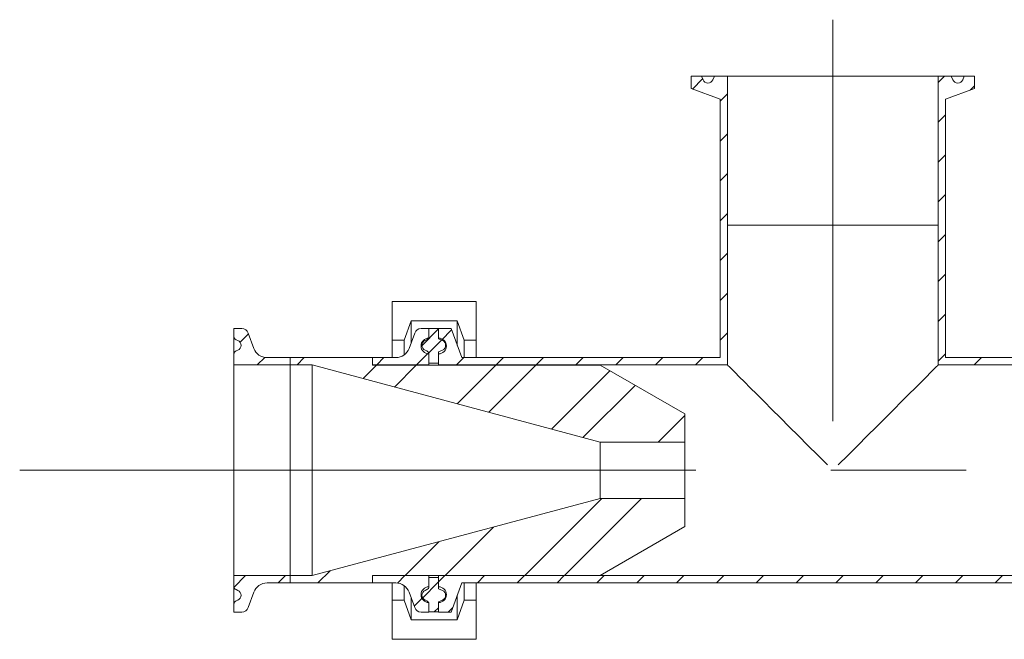
# Model space of a CAD drawing. Units: inches. Extents: x 128 to 4690, y -1189 to 663.
# Drawn here: x 1257 to 1479, y 143 to 282 of the extents above; entities that cross this region are included whole.
import ezdxf

# ---------------------------------------------------------------- set-up
doc = ezdxf.new("R2010")
doc.units = ezdxf.units.IN
doc.header["$LTSCALE"] = 12
doc.linetypes.add('CENTERX2', pattern=[20.32, 12.7, -2.54, 2.54, -2.54])
pattern_1 = [(45, (1199.927, 13.407), (-13.4704, 13.4704), []), (45, (1208.908, 13.407), (-13.4704, 13.4704), [])]
pattern_2 = [(45, (1199.927, 13.4074), (-4.49013, 4.49013), [])]
pattern_3 = [(45, (1199.927, 13.4074), (-4.49013, 4.49013), []), (45, (1199.927, 16.5824), (-4.49013, 4.49013), [])]

msp = doc.modelspace()

# ---------------------------------------------------------------- hatches: boundary and pattern name
at = {"linetype": 'Continuous', "lineweight": 0}
h = msp.add_hatch(dxfattribs=at)
h.set_pattern_fill('ANSI31', scale=50.8, style=0)
h.set_pattern_definition(pattern_2)
edge = h.paths.add_edge_path(flags=0)
edge.add_line((1416.297, 204.572), (1416.297, 236.068))
edge.add_line((1416.297, 236.068), (1416.297, 269.723))
edge.add_line((1416.297, 269.723), (1413.347, 269.723))
edge.add_line((1413.347, 269.723), (1412.977, 268.85))
edge.add_spline(control_points=[(1412.977, 268.85), (1412.924, 268.727), (1412.85, 268.611), (1412.76, 268.512), (1412.67, 268.414), (1412.562, 268.329), (1412.444, 268.266), (1412.327, 268.202), (1412.197, 268.158), (1412.065, 268.137), (1411.933, 268.116), (1411.795, 268.118), (1411.664, 268.142), (1411.532, 268.166), (1411.403, 268.213), (1411.287, 268.279), (1411.171, 268.345), (1411.065, 268.432), (1410.977, 268.533), (1410.895, 268.627), (1410.828, 268.735), (1410.779, 268.85)], knot_values=[0, 0, 0, 0, 0.0004008, 0.0004008, 0.0004008, 0.0008017, 0.0008017, 0.0008017, 0.0012025, 0.0012025, 0.0012025, 0.0016034, 0.0016034, 0.0016034, 0.0020042, 0.0020042, 0.0020042, 0.0024051, 0.0024051, 0.0024051, 0.0027783, 0.0027783, 0.0027783, 0.0027783], weights=[1, 1, 1, 1, 1, 1, 1, 1, 1, 1, 1, 1, 1, 1, 1, 1, 1, 1, 1, 1, 1, 1], degree=3, periodic=0)
edge.add_line((1410.779, 268.85), (1410.408, 269.723))
edge.add_line((1410.408, 269.723), (1408.093, 269.723))
edge.add_line((1408.093, 269.723), (1408.093, 266.878))
edge.add_line((1408.093, 266.878), (1414.646, 264.493))
edge.add_line((1414.646, 264.493), (1414.646, 243.053))
edge.add_spline(control_points=[(1414.646, 243.053), (1414.646, 241.541), (1414.646, 239.23), (1414.646, 237.719)], knot_values=[0, 0, 0, 0, 1, 1, 1, 1], weights=[1, 1, 1, 1], degree=3, periodic=0)
edge.add_line((1414.646, 237.719), (1414.646, 206.223))
edge.add_line((1414.646, 206.223), (1383.15, 206.223))
edge.add_spline(control_points=[(1383.15, 206.223), (1381.639, 206.223), (1379.328, 206.223), (1377.816, 206.223)], knot_values=[0, 0, 0, 0, 1, 1, 1, 1], weights=[1, 1, 1, 1], degree=3, periodic=0)
edge.add_line((1377.816, 206.223), (1356.376, 206.223))
edge.add_line((1356.376, 206.223), (1353.991, 212.776))
edge.add_line((1353.991, 212.776), (1351.146, 212.776))
edge.add_line((1351.146, 212.776), (1351.146, 210.461))
edge.add_line((1351.146, 210.461), (1352.019, 210.09))
edge.add_spline(control_points=[(1352.019, 210.09), (1352.142, 210.038), (1352.258, 209.964), (1352.357, 209.874), (1352.455, 209.784), (1352.54, 209.676), (1352.603, 209.558), (1352.667, 209.44), (1352.711, 209.31), (1352.732, 209.178), (1352.753, 209.046), (1352.751, 208.909), (1352.727, 208.777), (1352.703, 208.646), (1352.656, 208.517), (1352.59, 208.401), (1352.524, 208.285), (1352.437, 208.178), (1352.336, 208.091), (1352.242, 208.009), (1352.134, 207.941), (1352.019, 207.892)], knot_values=[0, 0, 0, 0, 0.0004008, 0.0004008, 0.0004008, 0.0008017, 0.0008017, 0.0008017, 0.0012025, 0.0012025, 0.0012025, 0.0016034, 0.0016034, 0.0016034, 0.0020042, 0.0020042, 0.0020042, 0.0024051, 0.0024051, 0.0024051, 0.0027783, 0.0027783, 0.0027783, 0.0027783], weights=[1, 1, 1, 1, 1, 1, 1, 1, 1, 1, 1, 1, 1, 1, 1, 1, 1, 1, 1, 1, 1, 1], degree=3, periodic=0)
edge.add_line((1352.019, 207.892), (1351.146, 207.522))
edge.add_line((1351.146, 207.522), (1351.146, 204.572))
edge.add_line((1351.146, 204.572), (1384.801, 204.572))
edge.add_line((1384.801, 204.572), (1416.297, 204.572))
h = msp.add_hatch(dxfattribs=at)
h.set_pattern_fill('ANSI31', scale=50.8, style=0)
h.set_pattern_definition(pattern_2)
edge = h.paths.add_edge_path(flags=0)
edge.add_spline(control_points=[(1469.314, 268.85), (1469.262, 268.727), (1469.188, 268.611), (1469.098, 268.512), (1469.008, 268.414), (1468.899, 268.329), (1468.782, 268.266), (1468.664, 268.202), (1468.534, 268.158), (1468.402, 268.137), (1468.27, 268.116), (1468.133, 268.118), (1468.001, 268.142), (1467.87, 268.166), (1467.741, 268.213), (1467.624, 268.279), (1467.508, 268.345), (1467.402, 268.432), (1467.314, 268.533), (1467.232, 268.627), (1467.165, 268.735), (1467.116, 268.85)], knot_values=[0, 0, 0, 0, 0.0004008, 0.0004008, 0.0004008, 0.0008017, 0.0008017, 0.0008017, 0.0012025, 0.0012025, 0.0012025, 0.0016034, 0.0016034, 0.0016034, 0.0020042, 0.0020042, 0.0020042, 0.0024051, 0.0024051, 0.0024051, 0.0027783, 0.0027783, 0.0027783, 0.0027783], weights=[1, 1, 1, 1, 1, 1, 1, 1, 1, 1, 1, 1, 1, 1, 1, 1, 1, 1, 1, 1, 1, 1], degree=3, periodic=0)
edge.add_line((1467.116, 268.85), (1466.746, 269.723))
edge.add_line((1466.746, 269.723), (1463.795, 269.723))
edge.add_line((1463.795, 269.723), (1463.795, 236.068))
edge.add_line((1463.795, 236.068), (1463.795, 204.572))
edge.add_line((1463.795, 204.572), (1495.291, 204.572))
edge.add_line((1495.291, 204.572), (1528.946, 204.572))
edge.add_line((1528.946, 204.572), (1528.946, 207.522))
edge.add_line((1528.946, 207.522), (1528.074, 207.892))
edge.add_spline(control_points=[(1528.074, 207.892), (1527.951, 207.945), (1527.835, 208.019), (1527.736, 208.109), (1527.637, 208.199), (1527.553, 208.307), (1527.489, 208.425), (1527.426, 208.542), (1527.382, 208.672), (1527.361, 208.804), (1527.34, 208.936), (1527.342, 209.074), (1527.365, 209.205), (1527.389, 209.337), (1527.436, 209.466), (1527.502, 209.582), (1527.569, 209.698), (1527.656, 209.804), (1527.756, 209.892), (1527.85, 209.974), (1527.959, 210.042), (1528.074, 210.09)], knot_values=[0, 0, 0, 0, 0.0004008, 0.0004008, 0.0004008, 0.0008017, 0.0008017, 0.0008017, 0.0012025, 0.0012025, 0.0012025, 0.0016034, 0.0016034, 0.0016034, 0.0020042, 0.0020042, 0.0020042, 0.0024051, 0.0024051, 0.0024051, 0.0027783, 0.0027783, 0.0027783, 0.0027783], weights=[1, 1, 1, 1, 1, 1, 1, 1, 1, 1, 1, 1, 1, 1, 1, 1, 1, 1, 1, 1, 1, 1], degree=3, periodic=0)
edge.add_line((1528.074, 210.09), (1528.946, 210.461))
edge.add_line((1528.946, 210.461), (1528.946, 212.776))
edge.add_line((1528.946, 212.776), (1526.102, 212.776))
edge.add_line((1526.102, 212.776), (1523.716, 206.223))
edge.add_line((1523.716, 206.223), (1502.276, 206.223))
edge.add_spline(control_points=[(1502.276, 206.223), (1500.765, 206.223), (1498.454, 206.223), (1496.942, 206.223)], knot_values=[0, 0, 0, 0, 1, 1, 1, 1], weights=[1, 1, 1, 1], degree=3, periodic=0)
edge.add_line((1496.942, 206.223), (1465.446, 206.223))
edge.add_line((1465.446, 206.223), (1465.446, 237.719))
edge.add_spline(control_points=[(1465.446, 237.719), (1465.446, 239.23), (1465.446, 241.541), (1465.446, 243.053)], knot_values=[0, 0, 0, 0, 1, 1, 1, 1], weights=[1, 1, 1, 1], degree=3, periodic=0)
edge.add_line((1465.446, 243.053), (1465.446, 264.493))
edge.add_line((1465.446, 264.493), (1472, 266.878))
edge.add_line((1472, 266.878), (1472, 269.723))
edge.add_line((1472, 269.723), (1469.684, 269.723))
edge.add_line((1469.684, 269.723), (1469.314, 268.85))
h = msp.add_hatch(dxfattribs=at)
h.set_pattern_fill('ANSI31', scale=50.8, style=0)
h.set_pattern_definition(pattern_2)
edge = h.paths.add_edge_path(flags=0)
edge.add_line((1305.045, 212.776), (1305.045, 210.982))
edge.add_spline(control_points=[(1305.045, 210.982), (1305.045, 210.941), (1305.049, 210.899), (1305.055, 210.859), (1305.069, 210.772), (1305.098, 210.686), (1305.14, 210.608), (1305.182, 210.531), (1305.237, 210.459), (1305.303, 210.4), (1305.368, 210.34), (1305.444, 210.292), (1305.525, 210.257)], knot_values=[0, 0, 0, 0, 0.0001237, 0.0001237, 0.0001237, 0.0003911, 0.0003911, 0.0003911, 0.0006584, 0.0006584, 0.0006584, 0.0009258, 0.0009258, 0.0009258, 0.0009258], weights=[1, 1, 1, 1, 1, 1, 1, 1, 1, 1, 1, 1, 1], degree=3, periodic=0)
edge.add_line((1305.525, 210.257), (1305.918, 210.09))
edge.add_spline(control_points=[(1305.918, 210.09), (1306.041, 210.038), (1306.157, 209.964), (1306.256, 209.874), (1306.354, 209.784), (1306.439, 209.676), (1306.502, 209.558), (1306.566, 209.44), (1306.61, 209.31), (1306.631, 209.178), (1306.652, 209.046), (1306.65, 208.909), (1306.626, 208.777), (1306.602, 208.646), (1306.555, 208.517), (1306.489, 208.401), (1306.423, 208.285), (1306.336, 208.178), (1306.235, 208.091), (1306.141, 208.009), (1306.033, 207.941), (1305.918, 207.892)], knot_values=[0, 0, 0, 0, 0.0004008, 0.0004008, 0.0004008, 0.0008017, 0.0008017, 0.0008017, 0.0012025, 0.0012025, 0.0012025, 0.0016034, 0.0016034, 0.0016034, 0.0020042, 0.0020042, 0.0020042, 0.0024051, 0.0024051, 0.0024051, 0.0027783, 0.0027783, 0.0027783, 0.0027783], weights=[1, 1, 1, 1, 1, 1, 1, 1, 1, 1, 1, 1, 1, 1, 1, 1, 1, 1, 1, 1, 1, 1], degree=3, periodic=0)
edge.add_line((1305.918, 207.892), (1305.525, 207.726))
edge.add_spline(control_points=[(1305.525, 207.726), (1305.487, 207.709), (1305.45, 207.69), (1305.415, 207.669), (1305.341, 207.622), (1305.273, 207.562), (1305.218, 207.493), (1305.163, 207.424), (1305.119, 207.345), (1305.09, 207.262), (1305.061, 207.178), (1305.045, 207.089), (1305.045, 207.001)], knot_values=[0, 0, 0, 0, 0.0001236, 0.0001236, 0.0001236, 0.000391, 0.000391, 0.000391, 0.0006583, 0.0006583, 0.0006583, 0.0009257, 0.0009257, 0.0009257, 0.0009257], weights=[1, 1, 1, 1, 1, 1, 1, 1, 1, 1, 1, 1, 1], degree=3, periodic=0)
edge.add_line((1305.045, 207.001), (1305.045, 204.572))
edge.add_line((1305.045, 204.572), (1317.745, 204.572))
edge.add_line((1317.745, 204.572), (1317.745, 206.223))
edge.add_line((1317.745, 206.223), (1312.499, 206.223))
edge.add_spline(control_points=[(1312.499, 206.223), (1312.277, 206.223), (1312.054, 206.246), (1311.838, 206.292), (1311.49, 206.366), (1311.151, 206.501), (1310.847, 206.686), (1310.544, 206.871), (1310.268, 207.111), (1310.043, 207.385), (1309.817, 207.66), (1309.637, 207.978), (1309.515, 208.312)], knot_values=[0, 0, 0, 0, 0.0006643, 0.0006643, 0.0006643, 0.0017398, 0.0017398, 0.0017398, 0.0028153, 0.0028153, 0.0028153, 0.0038908, 0.0038908, 0.0038908, 0.0038908], weights=[1, 1, 1, 1, 1, 1, 1, 1, 1, 1, 1, 1, 1], degree=3, periodic=0)
edge.add_line((1309.515, 208.312), (1308.255, 211.773))
edge.add_spline(control_points=[(1308.255, 211.773), (1308.219, 211.873), (1308.172, 211.97), (1308.115, 212.06), (1308.025, 212.204), (1307.908, 212.335), (1307.775, 212.442), (1307.642, 212.549), (1307.488, 212.634), (1307.328, 212.69), (1307.167, 212.746), (1306.994, 212.776), (1306.823, 212.776)], knot_values=[0, 0, 0, 0, 0.0003189, 0.0003189, 0.0003189, 0.0008351, 0.0008351, 0.0008351, 0.0013514, 0.0013514, 0.0013514, 0.0018676, 0.0018676, 0.0018676, 0.0018676], weights=[1, 1, 1, 1, 1, 1, 1, 1, 1, 1, 1, 1, 1], degree=3, periodic=0)
edge.add_line((1306.823, 212.776), (1305.045, 212.776))
h = msp.add_hatch(dxfattribs=at)
h.set_pattern_fill('ANSI31', scale=50.8, style=0)
h.set_pattern_definition(pattern_2)
edge = h.paths.add_edge_path(flags=0)
edge.add_line((1348.987, 210.982), (1348.987, 212.776))
edge.add_line((1348.987, 212.776), (1347.21, 212.776))
edge.add_spline(control_points=[(1347.21, 212.776), (1347.103, 212.776), (1346.997, 212.765), (1346.893, 212.743), (1346.726, 212.707), (1346.563, 212.642), (1346.417, 212.554), (1346.271, 212.465), (1346.139, 212.35), (1346.031, 212.218), (1345.923, 212.086), (1345.836, 211.933), (1345.778, 211.773)], knot_values=[0, 0, 0, 0, 0.0003189, 0.0003189, 0.0003189, 0.0008351, 0.0008351, 0.0008351, 0.0013514, 0.0013514, 0.0013514, 0.0018676, 0.0018676, 0.0018676, 0.0018676], weights=[1, 1, 1, 1, 1, 1, 1, 1, 1, 1, 1, 1, 1], degree=3, periodic=0)
edge.add_line((1345.778, 211.773), (1344.518, 208.312))
edge.add_spline(control_points=[(1344.518, 208.312), (1344.442, 208.104), (1344.344, 207.903), (1344.226, 207.715), (1344.038, 207.413), (1343.795, 207.14), (1343.518, 206.918), (1343.24, 206.696), (1342.921, 206.519), (1342.585, 206.402), (1342.25, 206.284), (1341.89, 206.223), (1341.534, 206.223)], knot_values=[0, 0, 0, 0, 0.0006643, 0.0006643, 0.0006643, 0.0017398, 0.0017398, 0.0017398, 0.0028153, 0.0028153, 0.0028153, 0.0038908, 0.0038908, 0.0038908, 0.0038908], weights=[1, 1, 1, 1, 1, 1, 1, 1, 1, 1, 1, 1, 1], degree=3, periodic=0)
edge.add_line((1341.534, 206.223), (1336.287, 206.223))
edge.add_line((1336.287, 206.223), (1336.287, 204.572))
edge.add_line((1336.287, 204.572), (1348.987, 204.572))
edge.add_line((1348.987, 204.572), (1348.987, 207.001))
edge.add_spline(control_points=[(1348.987, 207.001), (1348.987, 207.042), (1348.984, 207.083), (1348.978, 207.124), (1348.964, 207.211), (1348.935, 207.297), (1348.893, 207.375), (1348.851, 207.452), (1348.795, 207.524), (1348.73, 207.583), (1348.665, 207.642), (1348.589, 207.691), (1348.508, 207.726)], knot_values=[0, 0, 0, 0, 0.0001237, 0.0001237, 0.0001237, 0.0003911, 0.0003911, 0.0003911, 0.0006584, 0.0006584, 0.0006584, 0.0009258, 0.0009258, 0.0009258, 0.0009258], weights=[1, 1, 1, 1, 1, 1, 1, 1, 1, 1, 1, 1, 1], degree=3, periodic=0)
edge.add_line((1348.508, 207.726), (1348.115, 207.892))
edge.add_spline(control_points=[(1348.115, 207.892), (1347.992, 207.945), (1347.876, 208.019), (1347.777, 208.109), (1347.678, 208.199), (1347.594, 208.307), (1347.53, 208.425), (1347.467, 208.542), (1347.423, 208.672), (1347.402, 208.804), (1347.381, 208.936), (1347.383, 209.074), (1347.406, 209.205), (1347.43, 209.337), (1347.477, 209.466), (1347.543, 209.582), (1347.61, 209.698), (1347.697, 209.804), (1347.797, 209.892), (1347.891, 209.974), (1348, 210.042), (1348.115, 210.09)], knot_values=[0, 0, 0, 0, 0.0004008, 0.0004008, 0.0004008, 0.0008017, 0.0008017, 0.0008017, 0.0012025, 0.0012025, 0.0012025, 0.0016034, 0.0016034, 0.0016034, 0.0020042, 0.0020042, 0.0020042, 0.0024051, 0.0024051, 0.0024051, 0.0027783, 0.0027783, 0.0027783, 0.0027783], weights=[1, 1, 1, 1, 1, 1, 1, 1, 1, 1, 1, 1, 1, 1, 1, 1, 1, 1, 1, 1, 1, 1], degree=3, periodic=0)
edge.add_line((1348.115, 210.09), (1348.508, 210.257))
edge.add_spline(control_points=[(1348.508, 210.257), (1348.546, 210.273), (1348.582, 210.292), (1348.617, 210.314), (1348.692, 210.361), (1348.76, 210.421), (1348.815, 210.49), (1348.87, 210.559), (1348.914, 210.638), (1348.943, 210.721), (1348.972, 210.804), (1348.987, 210.894), (1348.987, 210.982)], knot_values=[0, 0, 0, 0, 0.0001237, 0.0001237, 0.0001237, 0.0003911, 0.0003911, 0.0003911, 0.0006584, 0.0006584, 0.0006584, 0.0009258, 0.0009258, 0.0009258, 0.0009258], weights=[1, 1, 1, 1, 1, 1, 1, 1, 1, 1, 1, 1, 1], degree=3, periodic=0)
h = msp.add_hatch(dxfattribs=at)
h.set_pattern_fill('STEEL', scale=50.8, style=0)
h.set_pattern_definition(pattern_3)
edge = h.paths.add_edge_path(flags=0)
edge.add_line((1348.987, 212.763), (1348.987, 210.636))
edge.add_arc((1348.987, 208.858), 1.778, 90, 270)
edge.add_line((1348.987, 207.08), (1348.987, 204.953))
edge.add_line((1348.987, 204.953), (1351.146, 204.953))
edge.add_line((1351.146, 204.953), (1351.146, 207.08))
edge.add_arc((1351.146, 208.858), 1.778, 270, 450)
edge.add_line((1351.146, 210.636), (1351.146, 212.763))
edge.add_line((1351.146, 212.763), (1348.987, 212.763))
h = msp.add_hatch(dxfattribs=at)
h.set_pattern_fill('ANSI32', scale=50.8, style=0)
h.set_pattern_definition(pattern_1)
h.paths.add_polyline_path([(1322.661, 204.572), (1387.595, 187.173), (1406.645, 187.173), (1406.645, 193.523), (1387.618, 204.508), (1336.287, 204.508), (1336.287, 206.223), (1317.745, 206.223), (1317.745, 204.572)], flags=0)
h = msp.add_hatch(dxfattribs=at)
h.set_pattern_fill('ANSI32', scale=50.8, style=0)
h.set_pattern_definition(pattern_1)
h.paths.add_polyline_path([(1387.595, 174.473), (1322.661, 157.074), (1317.745, 157.074), (1317.745, 155.423), (1336.287, 155.423), (1336.287, 157.137), (1387.618, 157.137), (1406.645, 168.123), (1406.645, 174.473)], flags=0)
h = msp.add_hatch(dxfattribs=at)
h.set_pattern_fill('ANSI31', scale=50.8, style=0)
h.set_pattern_definition(pattern_2)
edge = h.paths.add_edge_path(flags=0)
edge.add_line((1305.045, 150.664), (1305.045, 148.87))
edge.add_line((1305.045, 148.87), (1306.823, 148.87))
edge.add_spline(control_points=[(1306.823, 148.87), (1306.929, 148.87), (1307.036, 148.881), (1307.14, 148.903), (1307.307, 148.938), (1307.47, 149.003), (1307.616, 149.092), (1307.761, 149.181), (1307.894, 149.296), (1308.002, 149.428), (1308.11, 149.56), (1308.197, 149.712), (1308.255, 149.872)], knot_values=[0, 0, 0, 0, 0.0003189, 0.0003189, 0.0003189, 0.0008351, 0.0008351, 0.0008351, 0.0013514, 0.0013514, 0.0013514, 0.0018676, 0.0018676, 0.0018676, 0.0018676], weights=[1, 1, 1, 1, 1, 1, 1, 1, 1, 1, 1, 1, 1], degree=3, periodic=0)
edge.add_line((1308.255, 149.872), (1309.515, 153.334))
edge.add_spline(control_points=[(1309.515, 153.334), (1309.591, 153.542), (1309.689, 153.743), (1309.806, 153.931), (1309.995, 154.232), (1310.238, 154.505), (1310.515, 154.727), (1310.793, 154.949), (1311.112, 155.126), (1311.448, 155.244), (1311.783, 155.361), (1312.143, 155.423), (1312.499, 155.423)], knot_values=[0, 0, 0, 0, 0.0006643, 0.0006643, 0.0006643, 0.0017398, 0.0017398, 0.0017398, 0.0028153, 0.0028153, 0.0028153, 0.0038908, 0.0038908, 0.0038908, 0.0038908], weights=[1, 1, 1, 1, 1, 1, 1, 1, 1, 1, 1, 1, 1], degree=3, periodic=0)
edge.add_line((1312.499, 155.423), (1317.745, 155.423))
edge.add_line((1317.745, 155.423), (1317.745, 157.074))
edge.add_line((1317.745, 157.074), (1305.045, 157.074))
edge.add_line((1305.045, 157.074), (1305.045, 154.645))
edge.add_spline(control_points=[(1305.045, 154.645), (1305.045, 154.603), (1305.049, 154.562), (1305.055, 154.521), (1305.069, 154.434), (1305.098, 154.348), (1305.14, 154.271), (1305.182, 154.193), (1305.237, 154.122), (1305.303, 154.063), (1305.368, 154.003), (1305.444, 153.954), (1305.525, 153.92)], knot_values=[0, 0, 0, 0, 0.0001236, 0.0001236, 0.0001236, 0.000391, 0.000391, 0.000391, 0.0006583, 0.0006583, 0.0006583, 0.0009257, 0.0009257, 0.0009257, 0.0009257], weights=[1, 1, 1, 1, 1, 1, 1, 1, 1, 1, 1, 1, 1], degree=3, periodic=0)
edge.add_line((1305.525, 153.92), (1305.918, 153.753))
edge.add_spline(control_points=[(1305.918, 153.753), (1306.041, 153.701), (1306.157, 153.627), (1306.256, 153.537), (1306.354, 153.447), (1306.439, 153.338), (1306.502, 153.221), (1306.566, 153.103), (1306.61, 152.973), (1306.631, 152.841), (1306.652, 152.709), (1306.65, 152.572), (1306.626, 152.44), (1306.602, 152.309), (1306.555, 152.18), (1306.489, 152.064), (1306.423, 151.947), (1306.336, 151.841), (1306.235, 151.753), (1306.141, 151.672), (1306.033, 151.604), (1305.918, 151.555)], knot_values=[0, 0, 0, 0, 0.0004008, 0.0004008, 0.0004008, 0.0008017, 0.0008017, 0.0008017, 0.0012025, 0.0012025, 0.0012025, 0.0016034, 0.0016034, 0.0016034, 0.0020042, 0.0020042, 0.0020042, 0.0024051, 0.0024051, 0.0024051, 0.0027783, 0.0027783, 0.0027783, 0.0027783], weights=[1, 1, 1, 1, 1, 1, 1, 1, 1, 1, 1, 1, 1, 1, 1, 1, 1, 1, 1, 1, 1, 1], degree=3, periodic=0)
edge.add_line((1305.918, 151.555), (1305.525, 151.388))
edge.add_spline(control_points=[(1305.525, 151.388), (1305.487, 151.372), (1305.45, 151.353), (1305.415, 151.331), (1305.341, 151.285), (1305.273, 151.224), (1305.218, 151.155), (1305.163, 151.087), (1305.119, 151.007), (1305.09, 150.924), (1305.061, 150.841), (1305.045, 150.752), (1305.045, 150.664)], knot_values=[0, 0, 0, 0, 0.0001237, 0.0001237, 0.0001237, 0.0003911, 0.0003911, 0.0003911, 0.0006584, 0.0006584, 0.0006584, 0.0009258, 0.0009258, 0.0009258, 0.0009258], weights=[1, 1, 1, 1, 1, 1, 1, 1, 1, 1, 1, 1, 1], degree=3, periodic=0)
h = msp.add_hatch(dxfattribs=at)
h.set_pattern_fill('ANSI31', scale=50.8, style=0)
h.set_pattern_definition(pattern_2)
edge = h.paths.add_edge_path(flags=0)
edge.add_line((1348.987, 148.87), (1348.987, 150.664))
edge.add_spline(control_points=[(1348.987, 150.664), (1348.987, 150.705), (1348.984, 150.746), (1348.978, 150.787), (1348.964, 150.874), (1348.935, 150.96), (1348.893, 151.037), (1348.851, 151.115), (1348.795, 151.186), (1348.73, 151.246), (1348.665, 151.305), (1348.589, 151.354), (1348.508, 151.388)], knot_values=[0, 0, 0, 0, 0.0001237, 0.0001237, 0.0001237, 0.0003911, 0.0003911, 0.0003911, 0.0006584, 0.0006584, 0.0006584, 0.0009258, 0.0009258, 0.0009258, 0.0009258], weights=[1, 1, 1, 1, 1, 1, 1, 1, 1, 1, 1, 1, 1], degree=3, periodic=0)
edge.add_line((1348.508, 151.388), (1348.115, 151.555))
edge.add_spline(control_points=[(1348.115, 151.555), (1347.992, 151.607), (1347.876, 151.682), (1347.777, 151.772), (1347.678, 151.862), (1347.594, 151.97), (1347.53, 152.087), (1347.467, 152.205), (1347.423, 152.335), (1347.402, 152.467), (1347.381, 152.599), (1347.383, 152.737), (1347.406, 152.868), (1347.43, 152.999), (1347.477, 153.129), (1347.543, 153.245), (1347.61, 153.361), (1347.697, 153.467), (1347.797, 153.555), (1347.891, 153.637), (1348, 153.704), (1348.115, 153.753)], knot_values=[0, 0, 0, 0, 0.0004008, 0.0004008, 0.0004008, 0.0008017, 0.0008017, 0.0008017, 0.0012025, 0.0012025, 0.0012025, 0.0016034, 0.0016034, 0.0016034, 0.0020042, 0.0020042, 0.0020042, 0.0024051, 0.0024051, 0.0024051, 0.0027783, 0.0027783, 0.0027783, 0.0027783], weights=[1, 1, 1, 1, 1, 1, 1, 1, 1, 1, 1, 1, 1, 1, 1, 1, 1, 1, 1, 1, 1, 1], degree=3, periodic=0)
edge.add_line((1348.115, 153.753), (1348.508, 153.92))
edge.add_spline(control_points=[(1348.508, 153.92), (1348.546, 153.936), (1348.582, 153.955), (1348.617, 153.977), (1348.692, 154.024), (1348.76, 154.084), (1348.815, 154.153), (1348.87, 154.222), (1348.914, 154.301), (1348.943, 154.384), (1348.972, 154.467), (1348.987, 154.557), (1348.987, 154.645)], knot_values=[0, 0, 0, 0, 0.0001237, 0.0001237, 0.0001237, 0.0003911, 0.0003911, 0.0003911, 0.0006584, 0.0006584, 0.0006584, 0.0009258, 0.0009258, 0.0009258, 0.0009258], weights=[1, 1, 1, 1, 1, 1, 1, 1, 1, 1, 1, 1, 1], degree=3, periodic=0)
edge.add_line((1348.987, 154.645), (1348.987, 157.074))
edge.add_line((1348.987, 157.074), (1336.287, 157.074))
edge.add_line((1336.287, 157.074), (1336.287, 155.423))
edge.add_line((1336.287, 155.423), (1341.534, 155.423))
edge.add_spline(control_points=[(1341.534, 155.423), (1341.756, 155.423), (1341.978, 155.399), (1342.195, 155.353), (1342.543, 155.279), (1342.882, 155.144), (1343.186, 154.959), (1343.489, 154.775), (1343.765, 154.535), (1343.99, 154.26), (1344.215, 153.985), (1344.396, 153.668), (1344.518, 153.334)], knot_values=[0, 0, 0, 0, 0.0006643, 0.0006643, 0.0006643, 0.0017398, 0.0017398, 0.0017398, 0.0028153, 0.0028153, 0.0028153, 0.0038908, 0.0038908, 0.0038908, 0.0038908], weights=[1, 1, 1, 1, 1, 1, 1, 1, 1, 1, 1, 1, 1], degree=3, periodic=0)
edge.add_line((1344.518, 153.334), (1345.778, 149.872))
edge.add_spline(control_points=[(1345.778, 149.872), (1345.814, 149.772), (1345.861, 149.676), (1345.917, 149.586), (1346.008, 149.441), (1346.124, 149.31), (1346.258, 149.203), (1346.391, 149.097), (1346.544, 149.012), (1346.705, 148.955), (1346.866, 148.899), (1347.039, 148.87), (1347.21, 148.87)], knot_values=[0, 0, 0, 0, 0.0003189, 0.0003189, 0.0003189, 0.0008351, 0.0008351, 0.0008351, 0.0013514, 0.0013514, 0.0013514, 0.0018676, 0.0018676, 0.0018676, 0.0018676], weights=[1, 1, 1, 1, 1, 1, 1, 1, 1, 1, 1, 1, 1], degree=3, periodic=0)
edge.add_line((1347.21, 148.87), (1348.987, 148.87))
h = msp.add_hatch(dxfattribs=at)
h.set_pattern_fill('STEEL', scale=50.8, style=0)
h.set_pattern_definition(pattern_3)
edge = h.paths.add_edge_path(flags=0)
edge.add_line((1348.987, 151.009), (1348.987, 148.882))
edge.add_line((1348.987, 148.882), (1351.146, 148.882))
edge.add_line((1351.146, 148.882), (1351.146, 151.009))
edge.add_arc((1351.146, 152.787), 1.778, 270, 450)
edge.add_line((1351.146, 154.565), (1351.146, 156.693))
edge.add_line((1351.146, 156.693), (1348.987, 156.693))
edge.add_line((1348.987, 156.693), (1348.987, 154.565))
edge.add_arc((1348.987, 152.787), 1.778, 90, 270)
h = msp.add_hatch(dxfattribs=at)
h.set_pattern_fill('ANSI31', scale=50.8, style=0)
h.set_pattern_definition(pattern_2)
edge = h.paths.add_edge_path(flags=0)
edge.add_line((1528.946, 154.124), (1528.946, 157.074))
edge.add_line((1528.946, 157.074), (1495.291, 157.074))
edge.add_line((1495.291, 157.074), (1384.801, 157.074))
edge.add_line((1384.801, 157.074), (1351.146, 157.074))
edge.add_line((1351.146, 157.074), (1351.146, 154.124))
edge.add_line((1351.146, 154.124), (1352.019, 153.753))
edge.add_spline(control_points=[(1352.019, 153.753), (1352.142, 153.701), (1352.258, 153.627), (1352.357, 153.537), (1352.455, 153.447), (1352.54, 153.338), (1352.603, 153.221), (1352.667, 153.103), (1352.711, 152.973), (1352.732, 152.841), (1352.753, 152.709), (1352.751, 152.572), (1352.727, 152.44), (1352.703, 152.309), (1352.656, 152.18), (1352.59, 152.064), (1352.524, 151.947), (1352.437, 151.841), (1352.336, 151.753), (1352.242, 151.672), (1352.134, 151.604), (1352.019, 151.555)], knot_values=[0, 0, 0, 0, 0.0004008, 0.0004008, 0.0004008, 0.0008017, 0.0008017, 0.0008017, 0.0012025, 0.0012025, 0.0012025, 0.0016034, 0.0016034, 0.0016034, 0.0020042, 0.0020042, 0.0020042, 0.0024051, 0.0024051, 0.0024051, 0.0027783, 0.0027783, 0.0027783, 0.0027783], weights=[1, 1, 1, 1, 1, 1, 1, 1, 1, 1, 1, 1, 1, 1, 1, 1, 1, 1, 1, 1, 1, 1], degree=3, periodic=0)
edge.add_line((1352.019, 151.555), (1351.146, 151.185))
edge.add_line((1351.146, 151.185), (1351.146, 148.87))
edge.add_line((1351.146, 148.87), (1353.991, 148.87))
edge.add_line((1353.991, 148.87), (1356.376, 155.423))
edge.add_line((1356.376, 155.423), (1377.816, 155.423))
edge.add_spline(control_points=[(1377.816, 155.423), (1379.328, 155.423), (1381.639, 155.423), (1383.15, 155.423)], knot_values=[0, 0, 0, 0, 1, 1, 1, 1], weights=[1, 1, 1, 1], degree=3, periodic=0)
edge.add_line((1383.15, 155.423), (1496.942, 155.423))
edge.add_spline(control_points=[(1496.942, 155.423), (1498.454, 155.423), (1500.765, 155.423), (1502.276, 155.423)], knot_values=[0, 0, 0, 0, 1, 1, 1, 1], weights=[1, 1, 1, 1], degree=3, periodic=0)
edge.add_line((1502.276, 155.423), (1523.716, 155.423))
edge.add_line((1523.716, 155.423), (1526.102, 148.87))
edge.add_line((1526.102, 148.87), (1528.946, 148.87))
edge.add_line((1528.946, 148.87), (1528.946, 151.185))
edge.add_line((1528.946, 151.185), (1528.074, 151.555))
edge.add_spline(control_points=[(1528.074, 151.555), (1527.951, 151.607), (1527.835, 151.682), (1527.736, 151.772), (1527.637, 151.862), (1527.553, 151.97), (1527.489, 152.087), (1527.426, 152.205), (1527.382, 152.335), (1527.361, 152.467), (1527.34, 152.599), (1527.342, 152.737), (1527.365, 152.868), (1527.389, 152.999), (1527.436, 153.129), (1527.502, 153.245), (1527.569, 153.361), (1527.656, 153.467), (1527.756, 153.555), (1527.85, 153.637), (1527.959, 153.704), (1528.074, 153.753)], knot_values=[0, 0, 0, 0, 0.0004008, 0.0004008, 0.0004008, 0.0008017, 0.0008017, 0.0008017, 0.0012025, 0.0012025, 0.0012025, 0.0016034, 0.0016034, 0.0016034, 0.0020042, 0.0020042, 0.0020042, 0.0024051, 0.0024051, 0.0024051, 0.0027783, 0.0027783, 0.0027783, 0.0027783], weights=[1, 1, 1, 1, 1, 1, 1, 1, 1, 1, 1, 1, 1, 1, 1, 1, 1, 1, 1, 1, 1, 1], degree=3, periodic=0)
edge.add_line((1528.074, 153.753), (1528.946, 154.124))

# ---------------------------------------------------------------- linework, layer by layer
at = {"color": 7, "linetype": 'CENTERX2', "lineweight": 0}
for p, q in [((1440.046, 191.872), (1440.046, 282.423)), ((1256.735, 180.823), (1684.539, 180.823))]:
    msp.add_line(p, q, dxfattribs=at)
at = {"color": 7, "linetype": 'Continuous', "lineweight": 15}
for p, q in [((1408.093, 266.878), (1408.093, 269.723)), ((1408.093, 269.723), (1410.408, 269.723)), ((1410.779, 268.85), (1410.408, 269.723)), ((1410.408, 269.723), (1413.347, 269.723)), ((1413.347, 269.723), (1412.977, 268.85)), ((1413.347, 269.723), (1416.297, 269.723)), ((1416.297, 236.068), (1416.297, 269.723)), ((1416.297, 269.723), (1463.795, 269.723)), ((1463.795, 269.723), (1463.795, 236.068)), ((1463.795, 269.723), (1466.746, 269.723)), ((1467.116, 268.85), (1466.746, 269.723)), ((1466.746, 269.723), (1469.684, 269.723)), ((1469.684, 269.723), (1469.314, 268.85)), ((1469.684, 269.723), (1472, 269.723)), ((1472, 269.723), (1472, 266.878)), ((1414.646, 264.493), (1408.093, 266.878)), ((1472, 266.878), (1465.446, 264.493)), ((1414.646, 243.053), (1414.646, 264.493)), ((1465.446, 264.493), (1465.446, 243.053)), ((1414.646, 206.223), (1414.646, 237.719)), ((1465.446, 237.719), (1465.446, 206.223)), ((1416.297, 204.572), (1416.297, 236.068)), ((1440.046, 236.068), (1416.297, 236.068)), ((1463.795, 236.068), (1440.046, 236.068)), ((1463.795, 236.068), (1463.795, 204.572)), ((1340.703, 210.134), (1340.703, 218.923)), ((1340.703, 218.923), (1359.651, 218.923)), ((1359.651, 218.923), (1359.651, 210.134)), ((1344.982, 214.529), (1343.383, 210.134)), ((1344.982, 209.589), (1344.982, 214.529)), ((1355.371, 214.529), (1344.982, 214.529)), ((1356.97, 210.134), (1355.371, 214.529)), ((1355.371, 208.985), (1355.371, 214.529)), ((1305.045, 212.776), (1306.823, 212.776)), ((1305.045, 210.982), (1305.045, 212.776)), ((1308.255, 211.773), (1309.515, 208.312)), ((1344.518, 208.312), (1345.778, 211.773)), ((1347.21, 212.776), (1348.987, 212.776)), ((1348.987, 212.776), (1348.987, 210.982)), ((1348.987, 212.763), (1351.146, 212.763)), ((1348.987, 210.636), (1348.987, 212.763)), ((1351.146, 210.461), (1351.146, 212.776)), ((1351.146, 212.776), (1353.991, 212.776)), ((1351.146, 212.763), (1351.146, 210.636)), ((1353.991, 212.776), (1356.376, 206.223)), ((1305.525, 210.257), (1305.918, 210.09)), ((1343.383, 210.134), (1340.703, 210.134)), ((1340.703, 206.223), (1340.703, 210.134)), ((1343.383, 206.817), (1343.383, 210.134)), ((1348.115, 210.09), (1348.508, 210.257)), ((1351.146, 210.461), (1352.019, 210.09)), ((1359.651, 210.134), (1356.97, 210.134)), ((1356.97, 206.223), (1356.97, 210.134)), ((1359.651, 206.223), (1359.651, 210.134)), ((1305.045, 204.572), (1305.045, 207.001)), ((1305.918, 207.892), (1305.525, 207.726)), ((1348.508, 207.726), (1348.115, 207.892)), ((1348.987, 204.953), (1348.987, 207.08)), ((1348.987, 207.001), (1348.987, 204.572)), ((1352.019, 207.892), (1351.146, 207.522)), ((1351.146, 204.572), (1351.146, 207.522)), ((1351.146, 207.08), (1351.146, 204.953)), ((1305.045, 204.572), (1317.745, 204.572)), ((1305.045, 157.074), (1305.045, 204.572)), ((1312.499, 206.223), (1317.745, 206.223)), ((1317.745, 206.223), (1336.287, 206.223)), ((1317.745, 204.572), (1317.745, 206.223)), ((1317.745, 204.572), (1317.745, 206.223)), ((1322.661, 204.572), (1317.745, 204.572)), ((1317.745, 157.074), (1317.745, 204.572)), ((1317.745, 204.572), (1317.745, 157.074)), ((1322.661, 157.074), (1322.661, 204.572)), ((1387.595, 187.173), (1322.661, 204.572)), ((1336.287, 206.223), (1336.287, 204.508)), ((1336.287, 206.223), (1336.287, 204.572)), ((1336.287, 206.223), (1341.534, 206.223)), ((1336.287, 204.572), (1348.987, 204.572)), ((1336.287, 204.508), (1387.618, 204.508)), ((1351.146, 204.953), (1348.987, 204.953)), ((1348.987, 204.572), (1348.987, 204.508)), ((1351.146, 204.572), (1384.801, 204.572)), ((1351.146, 204.508), (1351.146, 204.572)), ((1356.376, 206.223), (1377.816, 206.223)), ((1383.15, 206.223), (1414.646, 206.223)), ((1384.801, 204.572), (1416.297, 204.572)), ((1384.801, 204.572), (1384.801, 204.508)), ((1387.618, 204.508), (1406.645, 193.523)), ((1463.795, 204.572), (1495.291, 204.572)), ((1465.446, 206.223), (1496.942, 206.223)), ((1406.645, 193.523), (1406.645, 187.173)), ((1387.595, 174.473), (1387.595, 187.173)), ((1406.645, 187.173), (1387.595, 187.173)), ((1406.645, 174.473), (1406.645, 187.173)), ((1322.661, 157.074), (1387.595, 174.473)), ((1387.595, 174.473), (1406.645, 174.473)), ((1406.645, 174.473), (1406.645, 168.123)), ((1406.645, 168.123), (1387.618, 157.137)), ((1317.745, 157.074), (1305.045, 157.074)), ((1305.045, 154.645), (1305.045, 157.074)), ((1317.745, 155.423), (1312.499, 155.423)), ((1317.745, 155.423), (1317.745, 157.074)), ((1317.745, 157.074), (1322.661, 157.074)), ((1317.745, 155.423), (1317.745, 157.074)), ((1336.287, 155.423), (1317.745, 155.423)), ((1387.618, 157.137), (1336.287, 157.137)), ((1336.287, 157.137), (1336.287, 155.423)), ((1336.287, 157.074), (1336.287, 155.423)), ((1348.987, 157.074), (1336.287, 157.074)), ((1341.534, 155.423), (1336.287, 155.423)), ((1340.703, 155.423), (1340.703, 151.511)), ((1348.987, 157.137), (1348.987, 157.074)), ((1348.987, 157.074), (1348.987, 154.645)), ((1348.987, 156.693), (1351.146, 156.693)), ((1348.987, 154.565), (1348.987, 156.693)), ((1351.146, 157.074), (1351.146, 157.137)), ((1351.146, 154.124), (1351.146, 157.074)), ((1384.801, 157.074), (1351.146, 157.074)), ((1351.146, 156.693), (1351.146, 154.565)), ((1356.376, 155.423), (1353.991, 148.87)), ((1377.816, 155.423), (1356.376, 155.423)), ((1356.97, 155.423), (1356.97, 151.511)), ((1359.651, 155.423), (1359.651, 151.511)), ((1496.942, 155.423), (1383.15, 155.423)), ((1384.801, 157.137), (1384.801, 157.074)), ((1495.291, 157.074), (1384.801, 157.074)), ((1305.525, 153.92), (1305.918, 153.753)), ((1309.515, 153.334), (1308.255, 149.872)), ((1343.383, 154.829), (1343.383, 151.511)), ((1345.778, 149.872), (1344.518, 153.334)), ((1348.115, 153.753), (1348.508, 153.92)), ((1351.146, 154.124), (1352.019, 153.753)), ((1305.918, 151.555), (1305.525, 151.388)), ((1340.703, 151.511), (1343.383, 151.511)), ((1340.703, 142.723), (1340.703, 151.511)), ((1343.383, 151.511), (1344.982, 147.117)), ((1344.982, 152.057), (1344.982, 147.117)), ((1348.508, 151.388), (1348.115, 151.555)), ((1348.987, 148.882), (1348.987, 151.009)), ((1352.019, 151.555), (1351.146, 151.185)), ((1351.146, 148.87), (1351.146, 151.185)), ((1351.146, 151.009), (1351.146, 148.882)), ((1355.371, 152.661), (1355.371, 147.117)), ((1355.371, 147.117), (1356.97, 151.511)), ((1356.97, 151.511), (1359.651, 151.511)), ((1359.651, 151.511), (1359.651, 142.723)), ((1305.045, 148.87), (1305.045, 150.663)), ((1306.823, 148.87), (1305.045, 148.87)), ((1348.987, 148.87), (1347.21, 148.87)), ((1348.987, 150.664), (1348.987, 148.87)), ((1351.146, 148.882), (1348.987, 148.882)), ((1353.991, 148.87), (1351.146, 148.87)), ((1344.982, 147.117), (1355.371, 147.117)), ((1359.651, 142.723), (1340.703, 142.723))]:
    msp.add_line(p, q, dxfattribs=at)
at = {"color": 7, "linetype": 'Continuous', "lineweight": 15, "flags": 128}
for points in [[(1416.297, 204.572), (1416.406, 204.463), (1416.73, 204.139), (1417.268, 203.601), (1418.013, 202.856), (1418.959, 201.91), (1420.096, 200.773), (1421.414, 199.456), (1422.899, 197.97), (1424.538, 196.331), (1426.315, 194.555), (1428.212, 192.657), (1430.211, 190.658), (1432.294, 188.575), (1434.44, 186.43), (1436.628, 184.242), (1438.837, 182.032)], [(1441.256, 182.032), (1443.465, 184.242), (1445.653, 186.43), (1447.799, 188.575), (1449.881, 190.658), (1451.881, 192.657), (1453.778, 194.555), (1455.555, 196.331), (1457.194, 197.97), (1458.679, 199.456), (1459.997, 200.773), (1461.134, 201.91), (1462.08, 202.856), (1462.825, 203.601), (1463.362, 204.139), (1463.687, 204.463), (1463.795, 204.572)]]:
    msp.add_lwpolyline(points, dxfattribs=at)
at = {"color": 7, "linetype": 'Continuous', "lineweight": 15}
for centre, radius, start, end in [((1411.878, 269.316), 1.194, 203, 337), ((1468.215, 269.316), 1.194, 203, 337), ((1305.833, 210.982), 0.787, 180, 247), ((1306.823, 211.252), 1.524, 20, 90), ((1347.21, 211.252), 1.524, 90, 160), ((1348.2, 210.982), 0.787, 293, 0), ((1305.452, 208.991), 1.194, 293, 67), ((1348.987, 208.858), 1.778, 90, 270), ((1348.581, 208.991), 1.194, 113, 247), ((1351.146, 208.858), 1.778, 270, 90), ((1351.553, 208.991), 1.194, 293, 67), ((1305.833, 207.001), 0.787, 113, 180), ((1312.499, 209.398), 3.175, 200, 270), ((1341.534, 209.398), 3.175, 270, 340), ((1348.2, 207.001), 0.787, 0, 67), ((1312.499, 152.248), 3.175, 90, 160), ((1341.534, 152.248), 3.175, 20, 90), ((1305.833, 154.645), 0.787, 180, 247), ((1305.452, 152.654), 1.194, 293, 67), ((1348.987, 152.787), 1.778, 90, 270), ((1348.581, 152.654), 1.194, 113, 247), ((1348.2, 154.645), 0.787, 293, 0), ((1351.146, 152.787), 1.778, 270, 90), ((1351.553, 152.654), 1.194, 293, 67), ((1305.833, 150.664), 0.787, 113, 180), ((1348.2, 150.664), 0.787, 0, 67), ((1306.823, 150.394), 1.524, 270, 340), ((1347.21, 150.394), 1.524, 200, 270)]:
    msp.add_arc(centre, radius, start, end, dxfattribs=at)
for points in [[(1414.646, 237.719), (1414.646, 239.23), (1414.646, 241.541), (1414.646, 243.053)], [(1465.446, 243.053), (1465.446, 241.541), (1465.446, 239.23), (1465.446, 237.719)], [(1377.816, 206.223), (1379.328, 206.223), (1381.639, 206.223), (1383.15, 206.223)], [(1383.15, 155.423), (1381.639, 155.423), (1379.328, 155.423), (1377.816, 155.423)]]:
    msp.add_open_spline(points, degree=3, dxfattribs=at)
for points, knots in [([(1305.045, 210.982), (1305.045, 210.942), (1305.045, 210.86), (1305.045, 210.231), (1305.045, 209.303), (1305.045, 208.298), (1305.045, 207.472), (1305.045, 207.141)], [0, 0, 0, 0, 0.2322818, 0.4695732, 0.6684849, 0.8673623, 1, 1, 1, 1]), ([(1348.987, 210.636), (1348.987, 210.679), (1348.987, 210.958), (1348.987, 210.971), (1348.987, 210.982)], [0, 0, 0, 0, 0.153189, 1, 1, 1, 1]), ([(1305.045, 154.504), (1305.045, 153.933), (1305.045, 152.78), (1305.045, 151.626), (1305.045, 150.821), (1305.045, 150.718), (1305.045, 150.663)], [0, 0, 0, 0, 0.2423006, 0.4890604, 0.7284283, 1, 1, 1, 1]), ([(1348.987, 150.664), (1348.987, 150.674), (1348.987, 150.687), (1348.987, 150.967), (1348.987, 151.009)], [0, 0, 0, 0, 0.8468087, 1, 1, 1, 1])]:
    msp.add_open_spline(points, degree=3, knots=knots, dxfattribs=at)

doc.saveas('drawing.dxf')
